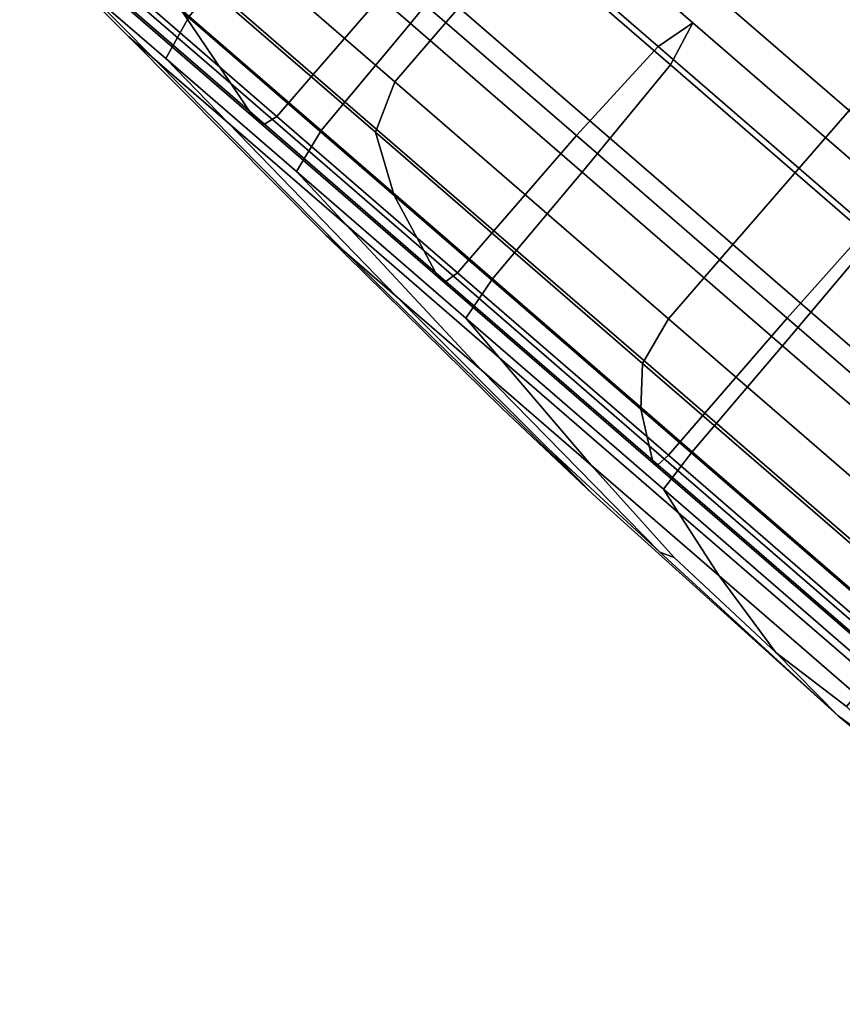
# Model space of a CAD drawing. Extents: x -0.369 to 0.34, y -0.316 to 0.365.
# Drawn here: x -0.365 to -0.348, y 0.101 to 0.122 of the extents above; entities that cross this region are included whole.
import ezdxf

# ---------------------------------------------------------------- set-up
doc = ezdxf.new("R2010")
doc.units = 0

msp = doc.modelspace()

# ---------------------------------------------------------------- linework, layer by layer
for points in [[(-0.347677, 0.119758, -0.065791), (-0.345243, 0.122569, -0.065791), (-0.350974, 0.127531, -0.068911), (-0.353408, 0.12472, -0.068911)], [(-0.347677, 0.119758, -0.126437), (-0.353408, 0.12472, -0.123317), (-0.350974, 0.127531, -0.123317), (-0.345243, 0.122569, -0.126437)], [(-0.356859, 0.121574, -0.11237), (-0.35963, 0.123974, -0.107615), (-0.357823, 0.126256, -0.10769), (-0.355035, 0.123842, -0.112475)], [(-0.356859, 0.121574, -0.079858), (-0.355035, 0.123842, -0.079753), (-0.357823, 0.126256, -0.084538), (-0.35963, 0.123974, -0.084612)], [(-0.362094, 0.124606, -0.073916), (-0.357186, 0.120356, -0.068911), (-0.355842, 0.121909, -0.068911), (-0.36075, 0.126159, -0.073916)], [(-0.362094, 0.124606, -0.118312), (-0.36075, 0.126159, -0.118312), (-0.355842, 0.121909, -0.123317), (-0.357186, 0.120356, -0.123317)], [(-0.357164, 0.122505, -0.113209), (-0.360078, 0.125028, -0.108209), (-0.361804, 0.123034, -0.108209), (-0.35889, 0.120511, -0.113209)], [(-0.357164, 0.122505, -0.079019), (-0.35889, 0.120511, -0.079019), (-0.361804, 0.123034, -0.084018), (-0.360078, 0.125028, -0.084018)], [(-0.361624, 0.121806, -0.076104), (-0.365035, 0.124759, -0.081957), (-0.363734, 0.123018, -0.083182), (-0.360619, 0.120321, -0.077836)], [(-0.361624, 0.121806, -0.116123), (-0.360619, 0.120321, -0.114391), (-0.363734, 0.123018, -0.109046), (-0.365035, 0.124759, -0.110271)], [(-0.354638, 0.124781, -0.112789), (-0.355428, 0.124349, -0.113104), (-0.351671, 0.121096, -0.116935), (-0.350951, 0.121588, -0.116549)], [(-0.354638, 0.124781, -0.079438), (-0.350951, 0.121588, -0.075678), (-0.351671, 0.121096, -0.075293), (-0.355428, 0.124349, -0.079124)], [(-0.354638, 0.124781, -0.112789), (-0.350951, 0.121588, -0.116549), (-0.351417, 0.12071, -0.116164), (-0.355035, 0.123842, -0.112475)], [(-0.354638, 0.124781, -0.079438), (-0.355035, 0.123842, -0.079753), (-0.351417, 0.12071, -0.076064), (-0.350951, 0.121588, -0.075678)], [(-0.362094, 0.124606, -0.073916), (-0.362377, 0.123444, -0.074463), (-0.35759, 0.119299, -0.069581), (-0.357186, 0.120356, -0.068911)], [(-0.362094, 0.124606, -0.118312), (-0.357186, 0.120356, -0.123317), (-0.35759, 0.119299, -0.122647), (-0.362377, 0.123444, -0.117765)], [(-0.347677, 0.119758, -0.065791), (-0.353408, 0.12472, -0.068911), (-0.355842, 0.121909, -0.068911), (-0.350111, 0.116947, -0.065791)], [(-0.347677, 0.119758, -0.126437), (-0.350111, 0.116947, -0.126437), (-0.355842, 0.121909, -0.123317), (-0.353408, 0.12472, -0.123317)], [(-0.357164, 0.122505, -0.113209), (-0.353384, 0.119232, -0.117064), (-0.351671, 0.121096, -0.116935), (-0.355428, 0.124349, -0.113104)], [(-0.357164, 0.122505, -0.079019), (-0.355428, 0.124349, -0.079124), (-0.351671, 0.121096, -0.075293), (-0.353384, 0.119232, -0.075164)], [(-0.356859, 0.121574, -0.11237), (-0.358725, 0.119334, -0.112314), (-0.361486, 0.121726, -0.107576), (-0.35963, 0.123974, -0.107615)], [(-0.356859, 0.121574, -0.079858), (-0.35963, 0.123974, -0.084612), (-0.361486, 0.121726, -0.084652), (-0.358725, 0.119334, -0.079914)], [(-0.356859, 0.121574, -0.11237), (-0.355035, 0.123842, -0.112475), (-0.351417, 0.12071, -0.116164), (-0.353265, 0.118462, -0.116035)], [(-0.356859, 0.121574, -0.079858), (-0.353265, 0.118462, -0.076193), (-0.351417, 0.12071, -0.076064), (-0.355035, 0.123842, -0.079753)], [(-0.361624, 0.121806, -0.076104), (-0.3572, 0.117975, -0.071593), (-0.35759, 0.119299, -0.069581), (-0.362377, 0.123444, -0.074463)], [(-0.361624, 0.121806, -0.116123), (-0.362377, 0.123444, -0.117765), (-0.35759, 0.119299, -0.122647), (-0.3572, 0.117975, -0.120635)], [(-0.363681, 0.122319, -0.101982), (-0.363207, 0.123216, -0.102043), (-0.361486, 0.121726, -0.107576), (-0.361977, 0.120845, -0.107457)], [(-0.363681, 0.122319, -0.090246), (-0.361977, 0.120845, -0.084771), (-0.361486, 0.121726, -0.084652), (-0.363207, 0.123216, -0.090184)], [(-0.360143, 0.119618, -0.113572), (-0.363119, 0.122195, -0.108466), (-0.363734, 0.123018, -0.109046), (-0.360619, 0.120321, -0.114391)], [(-0.360143, 0.119618, -0.078656), (-0.360619, 0.120321, -0.077836), (-0.363734, 0.123018, -0.083182), (-0.363119, 0.122195, -0.083762)], [(-0.359652, 0.119631, -0.079019), (-0.362566, 0.122154, -0.084018), (-0.361804, 0.123034, -0.084018), (-0.35889, 0.120511, -0.079019)], [(-0.359652, 0.119631, -0.113209), (-0.35889, 0.120511, -0.113209), (-0.361804, 0.123034, -0.108209), (-0.362566, 0.122154, -0.108209)], [(-0.363681, 0.122319, -0.101982), (-0.362213, 0.120831, -0.101424), (-0.36275, 0.121297, -0.096114), (-0.364275, 0.122834, -0.096114)], [(-0.363681, 0.122319, -0.090246), (-0.364275, 0.122834, -0.096114), (-0.36275, 0.121297, -0.096114), (-0.362213, 0.120831, -0.090804)], [(-0.357164, 0.122505, -0.113209), (-0.35889, 0.120511, -0.113209), (-0.35511, 0.117238, -0.117064), (-0.353384, 0.119232, -0.117064)], [(-0.357164, 0.122505, -0.079019), (-0.353384, 0.119232, -0.075164), (-0.35511, 0.117238, -0.075164), (-0.35889, 0.120511, -0.079019)], [(-0.363681, 0.122319, -0.101982), (-0.361977, 0.120845, -0.107457), (-0.360671, 0.119497, -0.106378), (-0.362213, 0.120831, -0.101424)], [(-0.363681, 0.122319, -0.090246), (-0.362213, 0.120831, -0.090804), (-0.360671, 0.119497, -0.08585), (-0.361977, 0.120845, -0.084771)], [(-0.360143, 0.119618, -0.113572), (-0.359915, 0.119466, -0.1133), (-0.362845, 0.122002, -0.108273), (-0.363119, 0.122195, -0.108466)], [(-0.360143, 0.119618, -0.078656), (-0.363119, 0.122195, -0.083762), (-0.362845, 0.122002, -0.083954), (-0.359915, 0.119466, -0.078928)], [(-0.359652, 0.119631, -0.079019), (-0.359915, 0.119466, -0.078928), (-0.362845, 0.122002, -0.083954), (-0.362566, 0.122154, -0.084018)], [(-0.359652, 0.119631, -0.113209), (-0.362566, 0.122154, -0.108209), (-0.362845, 0.122002, -0.108273), (-0.359915, 0.119466, -0.1133)], [(-0.351455, 0.115394, -0.065791), (-0.350111, 0.116947, -0.065791), (-0.355842, 0.121909, -0.068911), (-0.357186, 0.120356, -0.068911)], [(-0.351455, 0.115394, -0.126437), (-0.357186, 0.120356, -0.123317), (-0.355842, 0.121909, -0.123317), (-0.350111, 0.116947, -0.126437)], [(-0.359244, 0.118478, -0.112146), (-0.361977, 0.120845, -0.107457), (-0.361486, 0.121726, -0.107576), (-0.358725, 0.119334, -0.112314)], [(-0.359244, 0.118478, -0.080082), (-0.358725, 0.119334, -0.079914), (-0.361486, 0.121726, -0.084652), (-0.361977, 0.120845, -0.084771)], [(-0.361624, 0.121806, -0.076104), (-0.360619, 0.120321, -0.077836), (-0.356578, 0.116822, -0.073715), (-0.3572, 0.117975, -0.071593)], [(-0.361624, 0.121806, -0.116123), (-0.3572, 0.117975, -0.120635), (-0.356578, 0.116822, -0.118513), (-0.360619, 0.120321, -0.114391)], [(-0.356859, 0.121574, -0.11237), (-0.353265, 0.118462, -0.116035), (-0.355143, 0.116233, -0.115967), (-0.358725, 0.119334, -0.112314)], [(-0.356859, 0.121574, -0.079858), (-0.358725, 0.119334, -0.079914), (-0.355143, 0.116233, -0.076261), (-0.353265, 0.118462, -0.076193)], [(-0.346646, 0.117861, -0.118893), (-0.350951, 0.121588, -0.116549), (-0.351671, 0.121096, -0.116935), (-0.347285, 0.117298, -0.119323)], [(-0.346646, 0.117861, -0.073335), (-0.347285, 0.117298, -0.072905), (-0.351671, 0.121096, -0.075293), (-0.350951, 0.121588, -0.075678)], [(-0.346646, 0.117861, -0.118893), (-0.347193, 0.117052, -0.118463), (-0.351417, 0.12071, -0.116164), (-0.350951, 0.121588, -0.116549)], [(-0.346646, 0.117861, -0.073335), (-0.350951, 0.121588, -0.075678), (-0.351417, 0.12071, -0.076064), (-0.347193, 0.117052, -0.073765)], [(-0.358238, 0.116803, -0.092316), (-0.362213, 0.120831, -0.090804), (-0.36275, 0.121297, -0.096114), (-0.358623, 0.117136, -0.096114)], [(-0.358238, 0.116803, -0.099912), (-0.358623, 0.117136, -0.096114), (-0.36275, 0.121297, -0.096114), (-0.362213, 0.120831, -0.101424)], [(-0.34897, 0.11541, -0.119466), (-0.347285, 0.117298, -0.119323), (-0.351671, 0.121096, -0.116935), (-0.353384, 0.119232, -0.117064)], [(-0.34897, 0.11541, -0.072761), (-0.353384, 0.119232, -0.075164), (-0.351671, 0.121096, -0.075293), (-0.347285, 0.117298, -0.072905)], [(-0.358238, 0.116803, -0.092316), (-0.357136, 0.115848, -0.088772), (-0.360671, 0.119497, -0.08585), (-0.362213, 0.120831, -0.090804)], [(-0.358238, 0.116803, -0.099912), (-0.362213, 0.120831, -0.101424), (-0.360671, 0.119497, -0.106378), (-0.357136, 0.115848, -0.103456)], [(-0.359244, 0.118478, -0.112146), (-0.358198, 0.117356, -0.110621), (-0.360671, 0.119497, -0.106378), (-0.361977, 0.120845, -0.107457)], [(-0.359244, 0.118478, -0.080082), (-0.361977, 0.120845, -0.084771), (-0.360671, 0.119497, -0.08585), (-0.358198, 0.117356, -0.081607)], [(-0.349068, 0.114828, -0.11832), (-0.353265, 0.118462, -0.116035), (-0.351417, 0.12071, -0.116164), (-0.347193, 0.117052, -0.118463)], [(-0.349068, 0.114828, -0.073908), (-0.347193, 0.117052, -0.073765), (-0.351417, 0.12071, -0.076064), (-0.353265, 0.118462, -0.076193)], [(-0.359652, 0.119631, -0.079019), (-0.35889, 0.120511, -0.079019), (-0.35511, 0.117238, -0.075164), (-0.355873, 0.116358, -0.075164)], [(-0.359652, 0.119631, -0.113209), (-0.355873, 0.116358, -0.117064), (-0.35511, 0.117238, -0.117064), (-0.35889, 0.120511, -0.113209)], [(-0.360143, 0.119618, -0.113572), (-0.360619, 0.120321, -0.114391), (-0.356578, 0.116822, -0.118513), (-0.356283, 0.116276, -0.117509)], [(-0.360143, 0.119618, -0.078656), (-0.356283, 0.116276, -0.074719), (-0.356578, 0.116822, -0.073715), (-0.360619, 0.120321, -0.077836)], [(-0.351455, 0.115394, -0.065791), (-0.357186, 0.120356, -0.068911), (-0.35759, 0.119299, -0.069581), (-0.352, 0.114459, -0.066538)], [(-0.351455, 0.115394, -0.126437), (-0.352, 0.114459, -0.125689), (-0.35759, 0.119299, -0.122647), (-0.357186, 0.120356, -0.123317)], [(-0.360143, 0.119618, -0.113572), (-0.356283, 0.116276, -0.117509), (-0.356115, 0.116176, -0.117175), (-0.359915, 0.119466, -0.1133)], [(-0.360143, 0.119618, -0.078656), (-0.359915, 0.119466, -0.078928), (-0.356115, 0.116176, -0.075053), (-0.356283, 0.116276, -0.074719)], [(-0.359652, 0.119631, -0.079019), (-0.355873, 0.116358, -0.075164), (-0.356115, 0.116176, -0.075053), (-0.359915, 0.119466, -0.078928)], [(-0.359652, 0.119631, -0.113209), (-0.359915, 0.119466, -0.1133), (-0.356115, 0.116176, -0.117175), (-0.355873, 0.116358, -0.117064)], [(-0.347677, 0.119758, -0.065791), (-0.350111, 0.116947, -0.065791), (-0.343968, 0.111628, -0.064702), (-0.341534, 0.114439, -0.064702)], [(-0.347677, 0.119758, -0.126437), (-0.341534, 0.114439, -0.127525), (-0.343968, 0.111628, -0.127525), (-0.350111, 0.116947, -0.126437)], [(-0.355367, 0.114316, -0.085737), (-0.358198, 0.117356, -0.081607), (-0.360671, 0.119497, -0.08585), (-0.357136, 0.115848, -0.088772)], [(-0.355367, 0.114316, -0.106491), (-0.357136, 0.115848, -0.103456), (-0.360671, 0.119497, -0.106378), (-0.358198, 0.117356, -0.110621)], [(-0.359244, 0.118478, -0.112146), (-0.358725, 0.119334, -0.112314), (-0.355143, 0.116233, -0.115967), (-0.355699, 0.115409, -0.115761)], [(-0.359244, 0.118478, -0.080082), (-0.355699, 0.115409, -0.076467), (-0.355143, 0.116233, -0.076261), (-0.358725, 0.119334, -0.079914)], [(-0.352034, 0.113502, -0.06878), (-0.352, 0.114459, -0.066538), (-0.35759, 0.119299, -0.069581), (-0.3572, 0.117975, -0.071593)], [(-0.352034, 0.113502, -0.123447), (-0.3572, 0.117975, -0.120635), (-0.35759, 0.119299, -0.122647), (-0.352, 0.114459, -0.125689)], [(-0.34897, 0.11541, -0.119466), (-0.353384, 0.119232, -0.117064), (-0.35511, 0.117238, -0.117064), (-0.350697, 0.113417, -0.119466)], [(-0.34897, 0.11541, -0.072761), (-0.350697, 0.113417, -0.072761), (-0.35511, 0.117238, -0.075164), (-0.353384, 0.119232, -0.075164)], [(-0.359244, 0.118478, -0.112146), (-0.355699, 0.115409, -0.115761), (-0.354991, 0.114578, -0.113892), (-0.358198, 0.117356, -0.110621)], [(-0.359244, 0.118478, -0.080082), (-0.358198, 0.117356, -0.081607), (-0.354991, 0.114578, -0.078336), (-0.355699, 0.115409, -0.076467)], [(-0.349068, 0.114828, -0.11832), (-0.35096, 0.112612, -0.118243), (-0.355143, 0.116233, -0.115967), (-0.353265, 0.118462, -0.116035)], [(-0.349068, 0.114828, -0.073908), (-0.353265, 0.118462, -0.076193), (-0.355143, 0.116233, -0.076261), (-0.35096, 0.112612, -0.073984)], [(-0.352034, 0.113502, -0.06878), (-0.3572, 0.117975, -0.071593), (-0.356578, 0.116822, -0.073715), (-0.351859, 0.112736, -0.071146)], [(-0.352034, 0.113502, -0.123447), (-0.351859, 0.112736, -0.121081), (-0.356578, 0.116822, -0.118513), (-0.3572, 0.117975, -0.120635)], [(-0.355367, 0.114316, -0.085737), (-0.353073, 0.11233, -0.083397), (-0.354991, 0.114578, -0.078336), (-0.358198, 0.117356, -0.081607)], [(-0.355367, 0.114316, -0.106491), (-0.358198, 0.117356, -0.110621), (-0.354991, 0.114578, -0.113892), (-0.353073, 0.11233, -0.108831)], [(-0.358238, 0.116803, -0.092316), (-0.358623, 0.117136, -0.096114), (-0.354938, 0.113516, -0.096114), (-0.353041, 0.111723, -0.094259)], [(-0.358238, 0.116803, -0.099912), (-0.353041, 0.111723, -0.097968), (-0.354938, 0.113516, -0.096114), (-0.358623, 0.117136, -0.096114)], [(-0.351459, 0.112536, -0.072761), (-0.355873, 0.116358, -0.075164), (-0.35511, 0.117238, -0.075164), (-0.350697, 0.113417, -0.072761)], [(-0.351459, 0.112536, -0.119466), (-0.350697, 0.113417, -0.119466), (-0.35511, 0.117238, -0.117064), (-0.355873, 0.116358, -0.117064)], [(-0.34897, 0.11541, -0.119466), (-0.34424, 0.111315, -0.120305), (-0.342584, 0.113228, -0.120156), (-0.347285, 0.117298, -0.119323)], [(-0.34897, 0.11541, -0.072761), (-0.347285, 0.117298, -0.072905), (-0.342584, 0.113228, -0.072072), (-0.34424, 0.111315, -0.071923)], [(-0.351455, 0.115394, -0.065791), (-0.345313, 0.110075, -0.064702), (-0.343968, 0.111628, -0.064702), (-0.350111, 0.116947, -0.065791)], [(-0.351455, 0.115394, -0.126437), (-0.350111, 0.116947, -0.126437), (-0.343968, 0.111628, -0.127525), (-0.345313, 0.110075, -0.127525)], [(-0.349068, 0.114828, -0.11832), (-0.347193, 0.117052, -0.118463), (-0.342666, 0.113132, -0.119265), (-0.34457, 0.110934, -0.119117)], [(-0.349068, 0.114828, -0.073908), (-0.34457, 0.110934, -0.073111), (-0.342666, 0.113132, -0.072962), (-0.347193, 0.117052, -0.073765)], [(-0.358238, 0.116803, -0.092316), (-0.353041, 0.111723, -0.094259), (-0.353973, 0.11268, -0.09135), (-0.357136, 0.115848, -0.088772)], [(-0.358238, 0.116803, -0.099912), (-0.357136, 0.115848, -0.103456), (-0.353973, 0.11268, -0.100878), (-0.353041, 0.111723, -0.097968)], [(-0.351776, 0.112373, -0.119962), (-0.356283, 0.116276, -0.117509), (-0.356578, 0.116822, -0.118513), (-0.351859, 0.112736, -0.121081)], [(-0.351776, 0.112373, -0.072266), (-0.351859, 0.112736, -0.071146), (-0.356578, 0.116822, -0.073715), (-0.356283, 0.116276, -0.074719)], [(-0.351776, 0.112373, -0.119962), (-0.351678, 0.112334, -0.11959), (-0.356115, 0.116176, -0.117175), (-0.356283, 0.116276, -0.117509)], [(-0.351776, 0.112373, -0.072266), (-0.356283, 0.116276, -0.074719), (-0.356115, 0.116176, -0.075053), (-0.351678, 0.112334, -0.072637)], [(-0.351459, 0.112536, -0.072761), (-0.351678, 0.112334, -0.072637), (-0.356115, 0.116176, -0.075053), (-0.355873, 0.116358, -0.075164)], [(-0.351459, 0.112536, -0.119466), (-0.355873, 0.116358, -0.117064), (-0.356115, 0.116176, -0.117175), (-0.351678, 0.112334, -0.11959)], [(-0.35156, 0.111825, -0.074213), (-0.35096, 0.112612, -0.073984), (-0.355143, 0.116233, -0.076261), (-0.355699, 0.115409, -0.076467)], [(-0.35156, 0.111825, -0.118014), (-0.355699, 0.115409, -0.115761), (-0.355143, 0.116233, -0.115967), (-0.35096, 0.112612, -0.118243)], [(-0.355367, 0.114316, -0.085737), (-0.357136, 0.115848, -0.088772), (-0.353973, 0.11268, -0.09135), (-0.351639, 0.110509, -0.091047)], [(-0.355367, 0.114316, -0.106491), (-0.351639, 0.110509, -0.101181), (-0.353973, 0.11268, -0.100878), (-0.357136, 0.115848, -0.103456)], [(-0.35156, 0.111825, -0.074213), (-0.355699, 0.115409, -0.076467), (-0.354991, 0.114578, -0.078336), (-0.351246, 0.111335, -0.076297)], [(-0.35156, 0.111825, -0.118014), (-0.351246, 0.111335, -0.11593), (-0.354991, 0.114578, -0.113892), (-0.355699, 0.115409, -0.115761)], [(-0.351455, 0.115394, -0.065791), (-0.352, 0.114459, -0.066538), (-0.346009, 0.109272, -0.065477), (-0.345313, 0.110075, -0.064702)], [(-0.351455, 0.115394, -0.126437), (-0.345313, 0.110075, -0.127525), (-0.346009, 0.109272, -0.126751), (-0.352, 0.114459, -0.125689)], [(-0.34897, 0.11541, -0.119466), (-0.350697, 0.113417, -0.119466), (-0.345966, 0.109321, -0.120305), (-0.34424, 0.111315, -0.120305)], [(-0.34897, 0.11541, -0.072761), (-0.34424, 0.111315, -0.071923), (-0.345966, 0.109321, -0.071923), (-0.350697, 0.113417, -0.072761)], [(-0.349068, 0.114828, -0.11832), (-0.34457, 0.110934, -0.119117), (-0.346478, 0.10873, -0.119038), (-0.35096, 0.112612, -0.118243)], [(-0.349068, 0.114828, -0.073908), (-0.35096, 0.112612, -0.073984), (-0.346478, 0.10873, -0.07319), (-0.34457, 0.110934, -0.073111)], [(-0.350394, 0.11001, -0.110289), (-0.353073, 0.11233, -0.108831), (-0.354991, 0.114578, -0.113892), (-0.351246, 0.111335, -0.11593)], [(-0.350394, 0.11001, -0.081939), (-0.351246, 0.111335, -0.076297), (-0.354991, 0.114578, -0.078336), (-0.353073, 0.11233, -0.083397)], [(-0.352034, 0.113502, -0.06878), (-0.346497, 0.108708, -0.067799), (-0.346009, 0.109272, -0.065477), (-0.352, 0.114459, -0.066538)], [(-0.352034, 0.113502, -0.123447), (-0.352, 0.114459, -0.125689), (-0.346009, 0.109272, -0.126751), (-0.346497, 0.108708, -0.124429)], [(-0.355367, 0.114316, -0.085737), (-0.351639, 0.110509, -0.091047), (-0.351336, 0.110397, -0.087862), (-0.353073, 0.11233, -0.083397)], [(-0.355367, 0.114316, -0.106491), (-0.353073, 0.11233, -0.108831), (-0.351336, 0.110397, -0.104366), (-0.351639, 0.110509, -0.101181)], [(-0.347905, 0.107082, -0.096114), (-0.353041, 0.111723, -0.094259), (-0.354938, 0.113516, -0.096114), (-0.353041, 0.111723, -0.097968)], [(-0.352034, 0.113502, -0.06878), (-0.351859, 0.112736, -0.071146), (-0.346801, 0.108357, -0.07025), (-0.346497, 0.108708, -0.067799)], [(-0.352034, 0.113502, -0.123447), (-0.346497, 0.108708, -0.124429), (-0.346801, 0.108357, -0.121978), (-0.351859, 0.112736, -0.121081)], [(-0.351459, 0.112536, -0.072761), (-0.350697, 0.113417, -0.072761), (-0.345966, 0.109321, -0.071923), (-0.346729, 0.10844, -0.071923)], [(-0.351459, 0.112536, -0.119466), (-0.346729, 0.10844, -0.120305), (-0.345966, 0.109321, -0.120305), (-0.350697, 0.113417, -0.119466)], [(-0.347905, 0.107082, -0.096114), (-0.351639, 0.110509, -0.091047), (-0.353973, 0.11268, -0.09135), (-0.353041, 0.111723, -0.094259)], [(-0.347905, 0.107082, -0.096114), (-0.353041, 0.111723, -0.097968), (-0.353973, 0.11268, -0.100878), (-0.351639, 0.110509, -0.101181)], [(-0.351776, 0.112373, -0.119962), (-0.351859, 0.112736, -0.121081), (-0.346801, 0.108357, -0.121978), (-0.346945, 0.10819, -0.120818)], [(-0.351776, 0.112373, -0.072266), (-0.346945, 0.10819, -0.071409), (-0.346801, 0.108357, -0.07025), (-0.351859, 0.112736, -0.071146)], [(-0.35156, 0.111825, -0.074213), (-0.347124, 0.107984, -0.073427), (-0.346478, 0.10873, -0.07319), (-0.35096, 0.112612, -0.073984)], [(-0.35156, 0.111825, -0.118014), (-0.35096, 0.112612, -0.118243), (-0.346478, 0.10873, -0.119038), (-0.347124, 0.107984, -0.118801)], [(-0.351776, 0.112373, -0.119962), (-0.346945, 0.10819, -0.120818), (-0.346923, 0.108216, -0.120433), (-0.351678, 0.112334, -0.11959)], [(-0.351776, 0.112373, -0.072266), (-0.351678, 0.112334, -0.072637), (-0.346923, 0.108216, -0.071795), (-0.346945, 0.10819, -0.071409)], [(-0.351459, 0.112536, -0.072761), (-0.346729, 0.10844, -0.071923), (-0.346923, 0.108216, -0.071795), (-0.351678, 0.112334, -0.072637)], [(-0.351459, 0.112536, -0.119466), (-0.351678, 0.112334, -0.11959), (-0.346923, 0.108216, -0.120433), (-0.346729, 0.10844, -0.120305)], [(-0.350394, 0.11001, -0.110289), (-0.349211, 0.108407, -0.103035), (-0.351336, 0.110397, -0.104366), (-0.353073, 0.11233, -0.108831)], [(-0.350394, 0.11001, -0.081939), (-0.353073, 0.11233, -0.083397), (-0.351336, 0.110397, -0.087862), (-0.349211, 0.108407, -0.089193)], [(-0.35156, 0.111825, -0.074213), (-0.351246, 0.111335, -0.076297), (-0.347231, 0.10786, -0.075586), (-0.347124, 0.107984, -0.073427)], [(-0.35156, 0.111825, -0.118014), (-0.347124, 0.107984, -0.118801), (-0.347231, 0.10786, -0.116642), (-0.351246, 0.111335, -0.11593)], [(-0.350394, 0.11001, -0.110289), (-0.351246, 0.111335, -0.11593), (-0.347231, 0.10786, -0.116642), (-0.347522, 0.107524, -0.110798)], [(-0.350394, 0.11001, -0.081939), (-0.347522, 0.107524, -0.08143), (-0.347231, 0.10786, -0.075586), (-0.351246, 0.111335, -0.076297)], [(-0.347905, 0.107082, -0.096114), (-0.349211, 0.108407, -0.089193), (-0.351336, 0.110397, -0.087862), (-0.351639, 0.110509, -0.091047)], [(-0.347905, 0.107082, -0.096114), (-0.351639, 0.110509, -0.101181), (-0.351336, 0.110397, -0.104366), (-0.349211, 0.108407, -0.103035)], [(-0.350394, 0.11001, -0.110289), (-0.347522, 0.107524, -0.110798), (-0.347735, 0.107278, -0.105642), (-0.349211, 0.108407, -0.103035)], [(-0.350394, 0.11001, -0.081939), (-0.349211, 0.108407, -0.089193), (-0.347735, 0.107278, -0.086585), (-0.347522, 0.107524, -0.08143)], [(-0.347905, 0.107082, -0.096114), (-0.346407, 0.105979, -0.089193), (-0.347735, 0.107278, -0.086585), (-0.349211, 0.108407, -0.089193)], [(-0.347905, 0.107082, -0.096114), (-0.349211, 0.108407, -0.103035), (-0.347735, 0.107278, -0.105642), (-0.346407, 0.105979, -0.103035)], [(-0.347905, 0.107082, -0.096114), (-0.342577, 0.102662, -0.094259), (-0.341496, 0.101877, -0.09135), (-0.343979, 0.103876, -0.091047)], [(-0.347905, 0.107082, -0.096114), (-0.343979, 0.103876, -0.091047), (-0.344133, 0.10416, -0.087862), (-0.346407, 0.105979, -0.089193)], [(-0.347905, 0.107082, -0.096114), (-0.346407, 0.105979, -0.103035), (-0.344133, 0.10416, -0.104366), (-0.343979, 0.103876, -0.101181)], [(-0.347905, 0.107082, -0.096114), (-0.343979, 0.103876, -0.101181), (-0.341496, 0.101877, -0.100878), (-0.342577, 0.102662, -0.097968)], [(-0.347905, 0.107082, -0.096114), (-0.342577, 0.102662, -0.097968), (-0.340531, 0.101041, -0.096114), (-0.342577, 0.102662, -0.094259)]]:
    msp.add_3dface(points)

doc.saveas('drawing.dxf')
